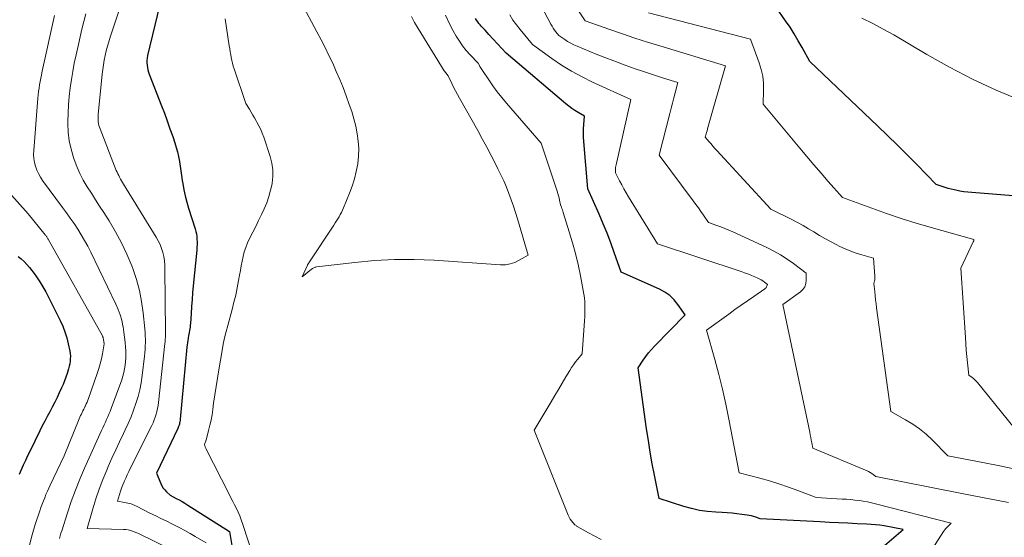
# Model space of a CAD drawing. Units: feet. Extents: x 1171672 to 1176672, y 7068870 to 7076370.
# Drawn here: x 1171775 to 1171950, y 7071440 to 7071532 of the extents above; entities that cross this region are included whole.
import ezdxf

# ---------------------------------------------------------------- set-up
doc = ezdxf.new("R2010")
doc.units = ezdxf.units.FT
doc.header["$MEASUREMENT"] = 0
doc.layers.add('Level 44', color=7, linetype='Continuous', lineweight=0)
doc.layers.add('Level 45', color=7, linetype='Continuous', lineweight=0)

msp = doc.modelspace()

# ---------------------------------------------------------------- linework, layer by layer
at = {"layer": 'Level 44', "color": 32, "linetype": 'Continuous', "lineweight": 30, "flags": 128}
for points, elevation in [([(1171800.28, 7071536.57), (1171797.72, 7071525.72), (1171797.64, 7071525.3), (1171797.59, 7071524.89), (1171797.58, 7071524.47), (1171797.61, 7071524.04), (1171797.67, 7071523.63), (1171797.75, 7071523.21), (1171797.86, 7071522.81), (1171798, 7071522.41), (1171800.18, 7071516.83), (1171800.7, 7071515.48), (1171801.21, 7071514.12), (1171801.69, 7071512.75), (1171802.17, 7071511.38), (1171802.56, 7071510.24), (1171802.81, 7071509.43), (1171803.03, 7071508.61), (1171803.21, 7071507.78), (1171803.36, 7071506.94), (1171803.49, 7071506.1), (1171803.61, 7071505.26), (1171803.74, 7071504.42), (1171803.88, 7071503.57), (1171803.97, 7071503.02), (1171804.17, 7071501.91), (1171804.4, 7071500.81), (1171804.68, 7071499.72), (1171805, 7071498.64), (1171806.15, 7071494.97), (1171806.27, 7071494.51), (1171806.37, 7071494.05), (1171806.44, 7071493.58), (1171806.48, 7071493.1), (1171806.49, 7071492.63), (1171806.49, 7071492.15), (1171806.47, 7071491.67), (1171806.43, 7071491.2), (1171805.82, 7071484.83), (1171805.7, 7071483.61), (1171805.6, 7071482.39), (1171805.51, 7071481.17), (1171805.43, 7071479.95), (1171805.31, 7071478.15), (1171805.29, 7071477.83), (1171805.25, 7071477.51), (1171805.2, 7071477.19), (1171805.15, 7071476.88), (1171805.09, 7071476.56), (1171805.03, 7071476.25), (1171804.97, 7071475.93), (1171804.92, 7071475.62), (1171804.89, 7071475.49), (1171804.83, 7071475.1), (1171804.78, 7071474.72), (1171804.73, 7071474.33), (1171804.69, 7071473.95), (1171803.51, 7071461.13), (1171803.48, 7071460.91), (1171803.45, 7071460.7), (1171803.4, 7071460.5), (1171803.35, 7071460.29), (1171803.29, 7071460.08), (1171803.22, 7071459.88), (1171803.14, 7071459.69), (1171803.06, 7071459.49), (1171799.31, 7071451.56), (1171800.06, 7071449.7), (1171800.25, 7071449.3), (1171800.48, 7071448.92), (1171800.75, 7071448.58), (1171801.06, 7071448.25), (1171801.72, 7071447.64), (1171802.79, 7071447.09), (1171803.31, 7071446.8), (1171803.84, 7071446.51), (1171804.35, 7071446.21), (1171804.87, 7071445.89), (1171812.28, 7071441.23), (1171813.53, 7071433.39)], 2250), ([(1171956.51, 7071500.41), (1171944.06, 7071501.41), (1171943.35, 7071501.48), (1171942.64, 7071501.56), (1171941.93, 7071501.68), (1171941.23, 7071501.81), (1171940.91, 7071501.87), (1171940.37, 7071502), (1171939.83, 7071502.14), (1171939.31, 7071502.3), (1171938.78, 7071502.47), (1171937.74, 7071502.85), (1171934.3, 7071506.36), (1171932.57, 7071508.11), (1171930.83, 7071509.84), (1171929.07, 7071511.56), (1171927.3, 7071513.26), (1171915.29, 7071524.7), (1171913.93, 7071527.16), (1171913.24, 7071528.38), (1171912.52, 7071529.58), (1171911.77, 7071530.76), (1171910.99, 7071531.93), (1171907.54, 7071536.94)], 2260), ([(1171928.15, 7071438.35), (1171931.86, 7071441.56), (1171928.48, 7071442.18), (1171927.72, 7071442.3), (1171926.96, 7071442.4), (1171926.19, 7071442.47), (1171925.42, 7071442.52), (1171923.68, 7071442.59), (1171922.04, 7071442.67), (1171920.39, 7071442.74), (1171918.75, 7071442.83), (1171917.11, 7071442.91), (1171906.45, 7071443.48), (1171905.69, 7071443.75), (1171905.31, 7071443.87), (1171904.93, 7071443.98), (1171904.54, 7071444.06), (1171904.14, 7071444.13), (1171903.21, 7071444.25), (1171902.35, 7071444.36), (1171901.48, 7071444.45), (1171900.62, 7071444.51), (1171899.75, 7071444.57), (1171898.57, 7071444.62), (1171897.13, 7071444.75), (1171895.7, 7071444.95), (1171894.29, 7071445.27), (1171892.89, 7071445.67), (1171888.53, 7071447.09), (1171887.71, 7071451.18), (1171887.32, 7071453.23), (1171886.95, 7071455.29), (1171886.62, 7071457.35), (1171886.31, 7071459.41), (1171884.79, 7071470.28), (1171885.7, 7071471.62), (1171886.17, 7071472.27), (1171886.66, 7071472.91), (1171887.19, 7071473.52), (1171887.73, 7071474.11), (1171893.16, 7071479.71), (1171891.88, 7071481.52), (1171891.18, 7071482.36), (1171890.41, 7071483.1), (1171889.53, 7071483.71), (1171888.57, 7071484.23), (1171881.79, 7071487.26), (1171880.57, 7071490.73), (1171879.94, 7071492.45), (1171879.28, 7071494.17), (1171878.59, 7071495.87), (1171877.87, 7071497.56), (1171875.89, 7071502.08), (1171875.18, 7071510.49), (1171875.13, 7071511.23), (1171875.11, 7071511.98), (1171875.12, 7071512.73), (1171875.16, 7071513.48), (1171875.28, 7071514.98), (1171874.13, 7071515.64), (1171873.56, 7071515.99), (1171873.01, 7071516.35), (1171872.48, 7071516.75), (1171871.97, 7071517.16), (1171861.38, 7071526.17), (1171858.32, 7071529.5), (1171857.98, 7071529.86), (1171857.64, 7071530.23), (1171857.3, 7071530.6), (1171856.96, 7071530.97), (1171856.78, 7071531.17), (1171856.54, 7071531.45), (1171856.33, 7071531.73), (1171856.13, 7071532.03), (1171855.95, 7071532.34)], 2250), ([(1171774.76, 7071490.07), (1171775.27, 7071489.61), (1171775.77, 7071489.14), (1171776.27, 7071488.63), (1171776.74, 7071488.12), (1171777.17, 7071487.58), (1171777.59, 7071487.02), (1171777.99, 7071486.44), (1171778.57, 7071485.57), (1171779.12, 7071484.68), (1171779.64, 7071483.77), (1171780.12, 7071482.84), (1171782.18, 7071478.69), (1171782.64, 7071477.68), (1171783.04, 7071476.65), (1171783.35, 7071475.6), (1171783.62, 7071474.52), (1171783.89, 7071473.24), (1171783.96, 7071472.79), (1171784, 7071472.35), (1171783.99, 7071471.9), (1171783.95, 7071471.45), (1171783.88, 7071471.01), (1171783.8, 7071470.56), (1171783.69, 7071470.12), (1171783.56, 7071469.69), (1171783.42, 7071469.25), (1171783.2, 7071468.6), (1171782.97, 7071467.96), (1171782.71, 7071467.32), (1171782.43, 7071466.7), (1171782.04, 7071465.85), (1171781.64, 7071465), (1171781.22, 7071464.15), (1171780.79, 7071463.3), (1171780.34, 7071462.47), (1171779.9, 7071461.63), (1171779.46, 7071460.8), (1171779.02, 7071459.95), (1171778.6, 7071459.11), (1171776.78, 7071455.43), (1171776.39, 7071454.62), (1171776.01, 7071453.81), (1171775.64, 7071453), (1171775.28, 7071452.18), (1171774.94, 7071451.35)], 2260)]:
    msp.add_lwpolyline(points, dxfattribs=dict(at, elevation=elevation))
at = {"layer": 'Level 45', "color": 32, "linetype": 'Continuous', "lineweight": 0, "flags": 128}
for points, elevation in [([(1171793, 7071534.87), (1171791.08, 7071529), (1171790.83, 7071528.19), (1171790.6, 7071527.38), (1171790.38, 7071526.57), (1171790.19, 7071525.75), (1171790.02, 7071524.92), (1171789.87, 7071524.09), (1171789.75, 7071523.26), (1171789.65, 7071522.42), (1171788.96, 7071515.27), (1171788.94, 7071514.95), (1171788.93, 7071514.62), (1171788.94, 7071514.3), (1171788.96, 7071513.97), (1171789.01, 7071513.65), (1171789.07, 7071513.33), (1171789.16, 7071513.02), (1171789.27, 7071512.72), (1171792.15, 7071505.35), (1171792.29, 7071505.03), (1171792.42, 7071504.72), (1171792.58, 7071504.41), (1171792.73, 7071504.11), (1171792.9, 7071503.81), (1171793.07, 7071503.51), (1171793.25, 7071503.21), (1171793.43, 7071502.92), (1171799.23, 7071493.5), (1171799.6, 7071492.84), (1171799.92, 7071492.17), (1171800.19, 7071491.47), (1171800.41, 7071490.75), (1171800.57, 7071490.02), (1171800.7, 7071489.28), (1171800.77, 7071488.53), (1171800.8, 7071487.78), (1171800.89, 7071476.74), (1171800.89, 7071476.47), (1171800.89, 7071476.21), (1171800.88, 7071475.94), (1171800.87, 7071475.67), (1171800.85, 7071475.4), (1171800.84, 7071475.14), (1171800.81, 7071474.87), (1171800.79, 7071474.6), (1171799.66, 7071464.12), (1171799.59, 7071463.59), (1171799.5, 7071463.07), (1171799.38, 7071462.54), (1171799.24, 7071462.03), (1171799.08, 7071461.52), (1171798.9, 7071461.01), (1171798.69, 7071460.52), (1171798.46, 7071460.04), (1171794.64, 7071452.4), (1171794.36, 7071451.83), (1171794.08, 7071451.25), (1171793.82, 7071450.68), (1171793.56, 7071450.1), (1171793.54, 7071450.05), (1171793.31, 7071449.48), (1171793.09, 7071448.92), (1171792.89, 7071448.34), (1171792.72, 7071447.75), (1171792.38, 7071446.58), (1171793.59, 7071446.38), (1171794.19, 7071446.26), (1171794.77, 7071446.09), (1171795.33, 7071445.87), (1171795.88, 7071445.62), (1171797.98, 7071444.51), (1171799.28, 7071443.9), (1171799.93, 7071443.59), (1171800.58, 7071443.28), (1171801.23, 7071442.97), (1171801.87, 7071442.65), (1171802.47, 7071442.35), (1171803.41, 7071441.87), (1171804.34, 7071441.38), (1171805.25, 7071440.87), (1171806.16, 7071440.34), (1171808.11, 7071439.18)], 2252), ([(1171824.95, 7071535.16), (1171827.78, 7071529.93), (1171828.51, 7071528.55), (1171829.23, 7071527.17), (1171829.91, 7071525.76), (1171830.58, 7071524.36), (1171831.22, 7071522.93), (1171831.83, 7071521.5), (1171832.41, 7071520.05), (1171832.96, 7071518.59), (1171833.52, 7071517.06), (1171833.95, 7071515.78), (1171834.33, 7071514.49), (1171834.66, 7071513.18), (1171834.93, 7071511.86), (1171835.11, 7071510.53), (1171835.2, 7071509.2), (1171835.16, 7071507.87), (1171835.03, 7071506.54), (1171835.02, 7071506.5), (1171834.77, 7071505.16), (1171834.46, 7071503.84), (1171834.04, 7071502.55), (1171833.57, 7071501.27), (1171832.49, 7071498.69), (1171832.32, 7071498.29), (1171832.13, 7071497.89), (1171831.93, 7071497.51), (1171831.72, 7071497.12), (1171831.5, 7071496.75), (1171831.27, 7071496.37), (1171831.04, 7071496), (1171830.8, 7071495.64), (1171826.35, 7071488.94), (1171826.31, 7071488.89), (1171826.28, 7071488.84), (1171826.25, 7071488.79), (1171826.22, 7071488.74), (1171826.18, 7071488.69), (1171826.16, 7071488.63), (1171826.13, 7071488.58), (1171826.1, 7071488.52), (1171825.14, 7071486.46), (1171826.82, 7071487.78), (1171826.91, 7071487.85), (1171827.01, 7071487.92), (1171827.12, 7071487.99), (1171827.22, 7071488.05), (1171827.33, 7071488.1), (1171827.44, 7071488.15), (1171827.56, 7071488.18), (1171827.68, 7071488.2), (1171834.48, 7071489.01), (1171838, 7071489.33), (1171841.53, 7071489.52), (1171845.06, 7071489.51), (1171848.59, 7071489.37), (1171860.35, 7071488.57), (1171861.23, 7071488.59), (1171862.09, 7071488.72), (1171862.91, 7071489), (1171863.71, 7071489.38), (1171865.26, 7071490.31), (1171863.4, 7071496.73), (1171863.05, 7071497.87), (1171862.68, 7071499.01), (1171862.29, 7071500.14), (1171861.87, 7071501.26), (1171861.42, 7071502.37), (1171860.95, 7071503.47), (1171860.45, 7071504.56), (1171859.92, 7071505.64), (1171859.49, 7071506.49), (1171858.72, 7071507.98), (1171857.94, 7071509.46), (1171857.13, 7071510.94), (1171856.32, 7071512.41), (1171853.09, 7071518.15), (1171852.73, 7071518.81), (1171852.38, 7071519.46), (1171852.04, 7071520.13), (1171851.72, 7071520.8), (1171851.08, 7071522.15), (1171850.83, 7071522.44), (1171850.71, 7071522.58), (1171850.59, 7071522.73), (1171850.48, 7071522.89), (1171850.37, 7071523.05), (1171845.74, 7071530.57), (1171845.12, 7071531.61), (1171844.54, 7071532.67)], 2246), ([(1171950.55, 7071446.34), (1171948.4, 7071446.77), (1171946.26, 7071447.19), (1171944.11, 7071447.62), (1171941.96, 7071448.04), (1171927.03, 7071450.95), (1171926.53, 7071451.34), (1171926.27, 7071451.52), (1171926, 7071451.69), (1171925.73, 7071451.84), (1171925.44, 7071451.97), (1171915.79, 7071456.03), (1171915.63, 7071456.97), (1171915.54, 7071457.44), (1171915.46, 7071457.91), (1171915.36, 7071458.37), (1171915.27, 7071458.84), (1171910.5, 7071481.51), (1171913.61, 7071483.79), (1171914.04, 7071484.21), (1171914.37, 7071484.68), (1171914.55, 7071485.23), (1171914.63, 7071485.83), (1171914.62, 7071487.11), (1171912.39, 7071488.78), (1171911.26, 7071489.58), (1171910.09, 7071490.33), (1171908.88, 7071491.01), (1171907.64, 7071491.63), (1171901.64, 7071494.41), (1171900.93, 7071494.72), (1171900.21, 7071495.02), (1171899.49, 7071495.31), (1171898.76, 7071495.57), (1171897.29, 7071496.09), (1171896.4, 7071497.38), (1171895.96, 7071498.03), (1171895.51, 7071498.67), (1171895.05, 7071499.3), (1171894.58, 7071499.93), (1171888.55, 7071508.06), (1171890.41, 7071515.47), (1171890.64, 7071516.39), (1171890.88, 7071517.3), (1171891.12, 7071518.21), (1171891.36, 7071519.12), (1171891.86, 7071520.94), (1171889.33, 7071521.73), (1171888.07, 7071522.14), (1171886.8, 7071522.55), (1171885.55, 7071522.97), (1171884.29, 7071523.4), (1171883.63, 7071523.63), (1171882.05, 7071524.2), (1171880.47, 7071524.78), (1171878.91, 7071525.38), (1171877.35, 7071526.01), (1171873.97, 7071527.39), (1171873.39, 7071527.65), (1171872.83, 7071527.93), (1171872.29, 7071528.24), (1171871.76, 7071528.58), (1171870.72, 7071529.29), (1171870.22, 7071529.93), (1171869.97, 7071530.26), (1171869.74, 7071530.59), (1171869.53, 7071530.94), (1171869.33, 7071531.29), (1171867.2, 7071535.35)], 2254), ([(1171786.73, 7071533.15), (1171786.38, 7071531.79), (1171786.05, 7071530.44), (1171785.73, 7071529.08), (1171785.42, 7071527.71), (1171785.01, 7071525.87), (1171784.7, 7071524.4), (1171784.42, 7071522.93), (1171784.18, 7071521.46), (1171783.96, 7071519.98), (1171783.8, 7071518.49), (1171783.67, 7071517), (1171783.6, 7071515.51), (1171783.57, 7071514.01), (1171783.57, 7071513.64), (1171783.64, 7071512.11), (1171783.81, 7071510.6), (1171784.12, 7071509.11), (1171784.54, 7071507.64), (1171784.65, 7071507.29), (1171785.13, 7071506.03), (1171785.67, 7071504.79), (1171786.3, 7071503.59), (1171786.99, 7071502.43), (1171787.73, 7071501.28), (1171788.46, 7071500.14), (1171789.2, 7071498.99), (1171789.93, 7071497.84), (1171790.88, 7071496.36), (1171792.02, 7071494.44), (1171793.08, 7071492.48), (1171794.03, 7071490.46), (1171794.89, 7071488.4), (1171795.08, 7071487.91), (1171795.73, 7071485.98), (1171796.27, 7071484.03), (1171796.66, 7071482.05), (1171796.94, 7071480.03), (1171797.22, 7071477.17), (1171797.27, 7071476.57), (1171797.3, 7071475.97), (1171797.32, 7071475.37), (1171797.32, 7071474.77), (1171797.3, 7071474.16), (1171797.27, 7071473.56), (1171797.22, 7071472.96), (1171797.15, 7071472.36), (1171796.74, 7071468.89), (1171796.55, 7071467.63), (1171796.31, 7071466.39), (1171796.01, 7071465.16), (1171795.65, 7071463.94), (1171795.23, 7071462.75), (1171794.78, 7071461.56), (1171794.28, 7071460.39), (1171793.75, 7071459.24), (1171793.44, 7071458.61), (1171792.74, 7071457.15), (1171792.06, 7071455.68), (1171791.39, 7071454.21), (1171790.73, 7071452.72), (1171790.45, 7071452.09), (1171789.76, 7071450.41), (1171789.11, 7071448.71), (1171788.53, 7071446.98), (1171787.99, 7071445.24), (1171786.99, 7071441.74), (1171793.41, 7071441.57), (1171793.85, 7071441.53), (1171794.29, 7071441.47), (1171794.72, 7071441.36), (1171795.15, 7071441.22), (1171795.99, 7071440.9), (1171802.47, 7071437.68)], 2254), ([(1171951.75, 7071452.28), (1171949.01, 7071452.85), (1171946.27, 7071453.4), (1171939.79, 7071454.67), (1171937.01, 7071457.46), (1171935.91, 7071458.47), (1171934.77, 7071459.41), (1171933.55, 7071460.26), (1171932.28, 7071461.04), (1171929.66, 7071462.49), (1171927.13, 7071480.91), (1171927.04, 7071481.64), (1171926.95, 7071482.37), (1171926.87, 7071483.09), (1171926.8, 7071483.82), (1171926.66, 7071485.28), (1171926.77, 7071485.71), (1171926.82, 7071485.93), (1171926.84, 7071486.14), (1171926.85, 7071486.36), (1171926.84, 7071486.58), (1171926.58, 7071489.73), (1171924.54, 7071490.32), (1171923.53, 7071490.64), (1171922.54, 7071491), (1171921.56, 7071491.41), (1171920.6, 7071491.85), (1171919.96, 7071492.17), (1171918.95, 7071492.69), (1171917.96, 7071493.23), (1171916.98, 7071493.8), (1171916.02, 7071494.4), (1171915.06, 7071494.99), (1171914.08, 7071495.56), (1171913.09, 7071496.1), (1171912.08, 7071496.62), (1171908.37, 7071498.46), (1171898.78, 7071508.85), (1171898.43, 7071509.24), (1171898.08, 7071509.63), (1171897.74, 7071510.03), (1171897.4, 7071510.44), (1171896.73, 7071511.25), (1171896.88, 7071511.81), (1171896.95, 7071512.09), (1171897.03, 7071512.38), (1171897.11, 7071512.66), (1171897.19, 7071512.94), (1171900.33, 7071523.89), (1171888.68, 7071527.45), (1171886.45, 7071528.14), (1171884.22, 7071528.85), (1171882.01, 7071529.59), (1171879.8, 7071530.35), (1171875.39, 7071531.89), (1171873.95, 7071534.04)], 2256), ([(1171952.55, 7071458.38), (1171945.04, 7071467.69), (1171944.83, 7071467.93), (1171944.6, 7071468.17), (1171944.35, 7071468.38), (1171944.08, 7071468.58), (1171943.54, 7071468.95), (1171943.29, 7071471.18), (1171943.18, 7071472.29), (1171943.07, 7071473.41), (1171942.98, 7071474.52), (1171942.91, 7071475.64), (1171942.11, 7071487.98), (1171944.31, 7071492.64), (1171944.34, 7071492.71), (1171944.36, 7071492.78), (1171944.38, 7071492.84), (1171944.39, 7071492.91), (1171944.42, 7071493.05), (1171936.82, 7071495.21), (1171934.17, 7071495.99), (1171931.53, 7071496.82), (1171928.91, 7071497.69), (1171926.3, 7071498.61), (1171921.11, 7071500.5), (1171918.55, 7071503.39), (1171917.27, 7071504.85), (1171916, 7071506.31), (1171914.75, 7071507.78), (1171913.51, 7071509.26), (1171907, 7071517.1), (1171907.08, 7071519.61), (1171907.05, 7071520.85), (1171906.93, 7071522.08), (1171906.66, 7071523.28), (1171906.3, 7071524.47), (1171904.75, 7071528.66), (1171886.63, 7071533.35)], 2258), ([(1171781.16, 7071532.86), (1171778.98, 7071522.94), (1171778.85, 7071522.34), (1171778.74, 7071521.75), (1171778.63, 7071521.15), (1171778.53, 7071520.56), (1171778.44, 7071519.96), (1171778.36, 7071519.36), (1171778.29, 7071518.75), (1171778.24, 7071518.15), (1171777.5, 7071508.86), (1171777.48, 7071508.15), (1171777.52, 7071507.45), (1171777.63, 7071506.76), (1171777.8, 7071506.08), (1171778.04, 7071505.41), (1171778.32, 7071504.77), (1171778.67, 7071504.16), (1171779.06, 7071503.57), (1171782.61, 7071498.76), (1171783.3, 7071497.81), (1171783.98, 7071496.85), (1171784.65, 7071495.88), (1171785.3, 7071494.91), (1171785.93, 7071493.92), (1171786.53, 7071492.91), (1171787.09, 7071491.87), (1171787.62, 7071490.83), (1171792.08, 7071481.56), (1171792.48, 7071480.63), (1171792.83, 7071479.68), (1171793.11, 7071478.71), (1171793.33, 7071477.73), (1171793.37, 7071477.54), (1171793.52, 7071476.63), (1171793.64, 7071475.72), (1171793.73, 7071474.81), (1171793.8, 7071473.89), (1171793.82, 7071473.38), (1171793.84, 7071472.71), (1171793.83, 7071472.05), (1171793.79, 7071471.39), (1171793.73, 7071470.73), (1171793.63, 7071470.07), (1171793.5, 7071469.42), (1171793.32, 7071468.78), (1171793.12, 7071468.15), (1171791.25, 7071463.04), (1171791.06, 7071462.54), (1171790.86, 7071462.05), (1171790.65, 7071461.57), (1171790.44, 7071461.08), (1171790.21, 7071460.6), (1171789.99, 7071460.12), (1171789.77, 7071459.64), (1171789.55, 7071459.16), (1171786.54, 7071452.46), (1171785.7, 7071450.5), (1171784.9, 7071448.52), (1171784.17, 7071446.51), (1171783.48, 7071444.49), (1171782.47, 7071441.35), (1171782.33, 7071440.88), (1171782.19, 7071440.41), (1171782.06, 7071439.94)], 2256), ([(1171811.49, 7071532.23), (1171812.22, 7071527.46), (1171812.3, 7071526.94), (1171812.39, 7071526.42), (1171812.48, 7071525.9), (1171812.57, 7071525.39), (1171812.67, 7071524.87), (1171812.79, 7071524.36), (1171812.93, 7071523.86), (1171813.09, 7071523.36), (1171815.17, 7071517.23), (1171815.78, 7071516.2), (1171816.08, 7071515.69), (1171816.39, 7071515.17), (1171816.69, 7071514.66), (1171817, 7071514.14), (1171817.13, 7071513.92), (1171817.48, 7071513.28), (1171817.8, 7071512.63), (1171818.08, 7071511.96), (1171818.33, 7071511.27), (1171819.5, 7071507.79), (1171819.79, 7071506.62), (1171819.97, 7071505.44), (1171819.96, 7071504.25), (1171819.84, 7071503.05), (1171819.82, 7071502.93), (1171819.56, 7071501.8), (1171819.26, 7071500.69), (1171818.86, 7071499.6), (1171818.41, 7071498.53), (1171817.92, 7071497.48), (1171817.41, 7071496.44), (1171816.9, 7071495.4), (1171816.37, 7071494.36), (1171815.8, 7071493.22), (1171815.44, 7071492.45), (1171815.13, 7071491.67), (1171814.88, 7071490.86), (1171814.68, 7071490.04), (1171814.5, 7071489.21), (1171814.34, 7071488.38), (1171814.18, 7071487.54), (1171814.03, 7071486.71), (1171813.87, 7071485.78), (1171813.62, 7071484.49), (1171813.35, 7071483.2), (1171813.04, 7071481.92), (1171812.71, 7071480.64), (1171811.94, 7071477.81), (1171811.65, 7071476.7), (1171811.39, 7071475.58), (1171811.15, 7071474.46), (1171810.94, 7071473.33), (1171810.35, 7071469.93), (1171810.1, 7071468.44), (1171809.86, 7071466.95), (1171809.64, 7071465.46), (1171809.44, 7071463.97), (1171809.29, 7071462.86), (1171809.15, 7071461.92), (1171808.98, 7071460.99), (1171808.78, 7071460.06), (1171808.55, 7071459.14), (1171808.15, 7071457.64), (1171808.1, 7071457.48), (1171808.05, 7071457.32), (1171807.99, 7071457.15), (1171807.93, 7071457), (1171807.8, 7071456.68), (1171807.87, 7071456.43), (1171807.91, 7071456.3), (1171807.96, 7071456.18), (1171808.01, 7071456.06), (1171808.06, 7071455.94), (1171812.19, 7071447.83), (1171812.51, 7071447.19), (1171812.84, 7071446.55), (1171813.16, 7071445.91), (1171813.48, 7071445.26), (1171813.79, 7071444.61), (1171814.07, 7071443.96), (1171814.33, 7071443.29), (1171814.57, 7071442.61), (1171816.65, 7071436.31)], 2248), ([(1171878.23, 7071439.8), (1171877.11, 7071440.38), (1171875.99, 7071440.99), (1171873.99, 7071442.1), (1171873.88, 7071442.16), (1171873.78, 7071442.24), (1171873.68, 7071442.32), (1171873.59, 7071442.41), (1171873.23, 7071442.79), (1171872.98, 7071443.09), (1171872.76, 7071443.4), (1171872.57, 7071443.73), (1171872.41, 7071444.09), (1171866.35, 7071459.22), (1171869.34, 7071464.24), (1171870, 7071465.34), (1171870.66, 7071466.45), (1171871.32, 7071467.55), (1171871.98, 7071468.65), (1171872.67, 7071469.8), (1171873, 7071470.32), (1171873.34, 7071470.83), (1171873.71, 7071471.31), (1171874.09, 7071471.79), (1171874.89, 7071472.73), (1171875.29, 7071478.64), (1171875.33, 7071479.32), (1171875.35, 7071479.99), (1171875.36, 7071480.67), (1171875.36, 7071481.35), (1171875.33, 7071482.02), (1171875.28, 7071482.69), (1171875.19, 7071483.36), (1171875.07, 7071484.02), (1171874.55, 7071486.64), (1171874.13, 7071488.6), (1171873.67, 7071490.55), (1171873.14, 7071492.49), (1171872.58, 7071494.41), (1171871.52, 7071497.86), (1171871.45, 7071498.09), (1171871.37, 7071498.32), (1171871.28, 7071498.55), (1171871.19, 7071498.78), (1171871.01, 7071499.24), (1171870.85, 7071500.05), (1171870.77, 7071500.45), (1171870.67, 7071500.85), (1171870.56, 7071501.25), (1171870.44, 7071501.64), (1171867.58, 7071510.16), (1171861.45, 7071517.26), (1171860.61, 7071518.26), (1171859.8, 7071519.29), (1171859.02, 7071520.35), (1171858.27, 7071521.42), (1171857.04, 7071523.25), (1171856.92, 7071523.42), (1171856.81, 7071523.6), (1171856.71, 7071523.79), (1171856.61, 7071523.98), (1171856.43, 7071524.36), (1171854.99, 7071525.88), (1171854.3, 7071526.66), (1171853.65, 7071527.47), (1171853.06, 7071528.32), (1171852.5, 7071529.21), (1171851.99, 7071530.11), (1171851.26, 7071531.48), (1171850.59, 7071532.89)], 2248), ([(1171933.83, 7071433.09), (1171939.03, 7071441.18), (1171939.22, 7071441.45), (1171939.43, 7071441.71), (1171939.65, 7071441.96), (1171939.88, 7071442.2), (1171940.36, 7071442.66), (1171926.97, 7071446.12), (1171926.24, 7071446.29), (1171925.51, 7071446.45), (1171924.77, 7071446.58), (1171924.03, 7071446.69), (1171923.29, 7071446.78), (1171922.54, 7071446.86), (1171921.79, 7071446.92), (1171921.05, 7071446.97), (1171916.43, 7071447.22), (1171913.13, 7071448.48), (1171911.47, 7071449.09), (1171909.81, 7071449.66), (1171908.12, 7071450.18), (1171906.42, 7071450.66), (1171902.73, 7071451.65), (1171900.91, 7071461.17), (1171900.37, 7071463.83), (1171899.78, 7071466.48), (1171899.12, 7071469.11), (1171898.42, 7071471.73), (1171896.94, 7071476.96), (1171900.88, 7071479.82), (1171901.98, 7071480.61), (1171903.09, 7071481.4), (1171904.21, 7071482.17), (1171905.32, 7071482.94), (1171907.3, 7071484.29), (1171907.42, 7071484.4), (1171907.53, 7071484.51), (1171907.61, 7071484.64), (1171907.67, 7071484.79), (1171907.77, 7071485.1), (1171907.23, 7071485.51), (1171906.96, 7071485.7), (1171906.67, 7071485.88), (1171906.38, 7071486.04), (1171906.07, 7071486.19), (1171905.5, 7071486.44), (1171904.9, 7071486.7), (1171904.3, 7071486.94), (1171903.69, 7071487.16), (1171903.08, 7071487.38), (1171888.25, 7071492.29), (1171883.1, 7071500.66), (1171882.69, 7071501.36), (1171882.28, 7071502.06), (1171881.89, 7071502.76), (1171881.51, 7071503.48), (1171880.76, 7071504.91), (1171880.77, 7071505.38), (1171880.78, 7071505.62), (1171880.8, 7071505.86), (1171880.84, 7071506.09), (1171880.88, 7071506.32), (1171883.52, 7071517.96), (1171876.73, 7071521.02), (1171874.84, 7071521.94), (1171872.99, 7071522.94), (1171871.21, 7071524.05), (1171869.46, 7071525.24), (1171866.05, 7071527.73), (1171863.86, 7071530.34), (1171863.2, 7071531.18), (1171862.57, 7071532.05), (1171862.01, 7071532.97)], 2252), ([(1171952.61, 7071517.83), (1171948.36, 7071519.61), (1171944.18, 7071521.53), (1171940.09, 7071523.65), (1171936.07, 7071525.91), (1171930.19, 7071529.4), (1171928.33, 7071530.45), (1171926.45, 7071531.44), (1171924.54, 7071532.37)], 2262), ([(1171771.57, 7071503.11), (1171776.49, 7071497.64), (1171779.54, 7071493.9), (1171779.61, 7071493.8), (1171779.69, 7071493.71), (1171779.76, 7071493.61), (1171779.82, 7071493.51), (1171779.89, 7071493.41), (1171779.96, 7071493.31), (1171780.02, 7071493.2), (1171780.08, 7071493.1), (1171789.68, 7071475.98), (1171789.72, 7071475.9), (1171789.75, 7071475.82), (1171789.79, 7071475.74), (1171789.81, 7071475.65), (1171789.83, 7071475.56), (1171789.85, 7071475.48), (1171789.87, 7071475.39), (1171789.88, 7071475.3), (1171789.99, 7071474.52), (1171789.69, 7071472.75), (1171789.51, 7071471.87), (1171789.31, 7071471), (1171789.06, 7071470.13), (1171788.78, 7071469.28), (1171787.22, 7071464.84), (1171787.1, 7071464.51), (1171786.97, 7071464.19), (1171786.83, 7071463.86), (1171786.68, 7071463.55), (1171786.65, 7071463.47), (1171786.51, 7071463.19), (1171786.37, 7071462.91), (1171786.23, 7071462.63), (1171786.09, 7071462.35), (1171785.96, 7071462.07), (1171785.82, 7071461.79), (1171785.7, 7071461.51), (1171785.57, 7071461.22), (1171782.88, 7071454.67), (1171780.43, 7071449.46), (1171780.17, 7071448.9), (1171779.92, 7071448.34), (1171779.67, 7071447.78), (1171779.44, 7071447.21), (1171779.21, 7071446.64), (1171778.99, 7071446.06), (1171778.78, 7071445.48), (1171778.59, 7071444.9), (1171777.78, 7071442.43), (1171777.24, 7071440.6), (1171776.75, 7071438.76)], 2258)]:
    msp.add_lwpolyline(points, dxfattribs=dict(at, elevation=elevation))

doc.saveas('drawing.dxf')
